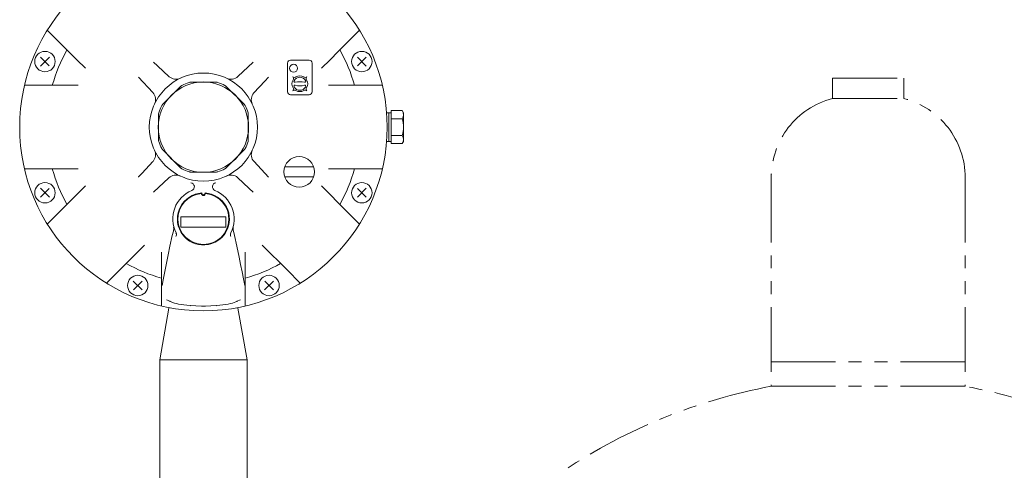
# Model space of a CAD drawing. Units: millimetres. Extents: x 7320 to 16615, y 7374 to 12483.
# Drawn here: x 15215 to 15697, y 8606 to 8827 of the extents above; entities that cross this region are included whole.
import ezdxf

# ---------------------------------------------------------------- set-up
doc = ezdxf.new("R2010")
doc.units = ezdxf.units.MM
doc.linetypes.add('PHANTOM', pattern=[63.5, 31.75, -6.35, 6.35, -6.35, 6.35, -6.35])
doc.layers.add('LAY-1', color=7, linetype='Continuous')
doc.layers.add('ガス配管細', color=4, linetype='Continuous', lineweight=20)

msp = doc.modelspace()

# ---------------------------------------------------------------- linework, layer by layer
at = {"layer": 'LAY-1', "color": 7, "linetype": 'Continuous', "lineweight": 9}
for p, q in [((15228.24, 8821.34), (15234.75, 8814.83)), ((15381.17, 8821.34), (15374.66, 8814.83)), ((15234.75, 8814.83), (15238.64, 8810.95)), ((15374.66, 8814.83), (15370.77, 8810.95)), ((15224.9, 8803.82), (15229.3, 8808.21)), ((15224.98, 8808.14), (15229.22, 8803.89)), ((15238.64, 8810.95), (15242.68, 8806.91)), ((15370.77, 8810.95), (15366.74, 8806.91)), ((15384.51, 8803.82), (15380.12, 8808.21)), ((15384.43, 8808.14), (15380.19, 8803.89)), ((15242.68, 8806.91), (15246.88, 8802.71)), ((15280.27, 8805.71), (15280.29, 8805.69)), ((15280.29, 8805.69), (15282.22, 8803.91)), ((15282.22, 8803.91), (15287.94, 8798.57)), ((15321.6, 8798.68), (15329.14, 8805.71)), ((15345.95, 8805.22), (15345.95, 8791.22)), ((15347.45, 8806.72), (15356.45, 8806.72)), ((15357.95, 8805.22), (15357.95, 8791.22)), ((15366.74, 8806.91), (15362.54, 8802.71)), ((15279.9, 8790.77), (15272.86, 8798.3)), ((15336.53, 8798.28), (15334.75, 8796.36)), ((15336.55, 8798.3), (15336.53, 8798.28)), ((15217.07, 8794.37), (15226.28, 8794.37)), ((15226.28, 8794.37), (15231.77, 8794.37)), ((15231.77, 8794.37), (15237.48, 8794.37)), ((15237.48, 8794.37), (15243.42, 8794.37)), ((15284.62, 8784.9), (15293.68, 8793.95)), ((15298.3, 8795.87), (15311.11, 8795.87)), ((15315.74, 8793.95), (15324.79, 8784.9)), ((15334.75, 8796.36), (15329.4, 8790.64)), ((15352.55, 8796.12), (15351.41, 8796.12)), ((15371.93, 8794.37), (15365.99, 8794.37)), ((15377.64, 8794.37), (15371.93, 8794.37)), ((15383.14, 8794.37), (15377.64, 8794.37)), ((15392.34, 8794.37), (15383.14, 8794.37)), ((15347.45, 8789.72), (15356.45, 8789.72)), ((15282.71, 8773.87), (15282.71, 8780.27)), ((15326.71, 8780.27), (15326.71, 8773.87)), ((15394.43, 8780.87), (15396.71, 8780.87)), ((15395.59, 8780.87), (15395.59, 8766.87)), ((15396.71, 8781.95), (15402.08, 8781.95)), ((15396.71, 8765.79), (15396.71, 8781.95)), ((15402.08, 8781.95), (15402.71, 8780.87)), ((15402.71, 8780.87), (15402.71, 8766.87)), ((15282.71, 8773.87), (15282.71, 8767.47)), ((15326.71, 8767.47), (15326.71, 8773.87)), ((15396.71, 8777.91), (15402.08, 8777.91)), ((15402.08, 8769.83), (15396.71, 8769.83)), ((15396.71, 8766.87), (15394.43, 8766.87)), ((15402.08, 8765.79), (15396.71, 8765.79)), ((15402.71, 8766.87), (15402.08, 8765.79)), ((15284.62, 8762.84), (15293.68, 8753.79)), ((15315.74, 8753.79), (15324.79, 8762.84)), ((15274.66, 8751.38), (15280.01, 8757.1)), ((15329.52, 8756.97), (15336.55, 8749.43)), ((15217.07, 8753.37), (15226.28, 8753.37)), ((15226.28, 8753.37), (15231.77, 8753.37)), ((15231.77, 8753.37), (15237.48, 8753.37)), ((15237.48, 8753.37), (15243.42, 8753.37)), ((15272.88, 8749.46), (15274.66, 8751.38)), ((15298.3, 8751.87), (15311.11, 8751.87)), ((15344.57, 8754.44), (15358.72, 8754.44)), ((15371.93, 8753.37), (15365.99, 8753.37)), ((15377.64, 8753.37), (15371.93, 8753.37)), ((15383.14, 8753.37), (15377.64, 8753.37)), ((15392.34, 8753.37), (15383.14, 8753.37)), ((15242.68, 8740.83), (15246.88, 8745.03)), ((15272.86, 8749.43), (15272.88, 8749.46)), ((15287.81, 8749.06), (15280.27, 8742.02)), ((15327.2, 8743.82), (15321.47, 8749.17)), ((15344.57, 8749.44), (15358.72, 8749.44)), ((15366.74, 8740.83), (15362.54, 8745.03)), ((15224.9, 8743.92), (15229.3, 8739.53)), ((15224.98, 8739.6), (15229.22, 8743.85)), ((15238.64, 8736.79), (15242.68, 8740.83)), ((15329.12, 8742.04), (15327.2, 8743.82)), ((15329.14, 8742.02), (15329.12, 8742.04)), ((15370.77, 8736.79), (15366.74, 8740.83)), ((15384.51, 8743.92), (15380.12, 8739.53)), ((15384.43, 8739.6), (15380.19, 8743.85)), ((15234.75, 8732.91), (15238.64, 8736.79)), ((15374.66, 8732.91), (15370.77, 8736.79)), ((15228.24, 8726.4), (15234.75, 8732.91)), ((15381.17, 8726.4), (15374.66, 8732.91)), ((15293.71, 8729.87), (15315.71, 8729.87)), ((15293.71, 8729.87), (15293.71, 8724.87)), ((15315.71, 8729.87), (15315.71, 8724.87)), ((15289.45, 8720.77), (15288.26, 8715.47)), ((15289.98, 8722.86), (15289.45, 8720.77)), ((15293.67, 8722.48), (15294.6, 8721.09)), ((15315.71, 8724.87), (15293.71, 8724.87)), ((15294.6, 8721.09), (15295.43, 8720.12)), ((15313.83, 8719.97), (15314.65, 8720.89)), ((15314.65, 8720.89), (15314.81, 8721.09)), ((15314.81, 8721.09), (15315.74, 8722.48)), ((15319.96, 8720.77), (15319.44, 8722.86)), ((15321.15, 8715.47), (15319.96, 8720.77)), ((15271.67, 8711.84), (15275.87, 8716.04)), ((15295.43, 8720.12), (15295.58, 8719.97)), ((15296.5, 8719.12), (15295.58, 8719.97)), ((15297.93, 8718.07), (15296.5, 8719.12)), ((15299.59, 8717.19), (15297.93, 8718.07)), ((15300.88, 8716.71), (15299.59, 8717.19)), ((15302.25, 8716.36), (15300.88, 8716.71)), ((15303.79, 8716.15), (15302.25, 8716.36)), ((15305.36, 8716.14), (15303.79, 8716.15)), ((15307.17, 8716.36), (15305.36, 8716.14)), ((15308.89, 8716.82), (15307.17, 8716.36)), ((15310.43, 8717.48), (15308.89, 8716.82)), ((15311.81, 8718.28), (15310.43, 8717.48)), ((15312.89, 8719.09), (15311.81, 8718.28)), ((15313.83, 8719.97), (15312.89, 8719.09)), ((15337.74, 8711.84), (15333.55, 8716.04)), ((15267.63, 8707.8), (15271.67, 8711.84)), ((15284.21, 8706.65), (15284.21, 8712.58)), ((15287.42, 8711.32), (15286.6, 8707.22)), ((15288.26, 8715.47), (15287.42, 8711.32)), ((15322.23, 8710.15), (15321.15, 8715.47)), ((15325.21, 8706.65), (15325.21, 8712.58)), ((15341.78, 8707.8), (15337.74, 8711.84)), ((15263.74, 8703.92), (15267.63, 8707.8)), ((15284.21, 8700.94), (15284.21, 8706.65)), ((15286.6, 8707.22), (15285.8, 8703.11)), ((15322.95, 8706.54), (15322.23, 8710.15)), ((15323.64, 8702.98), (15322.95, 8706.54)), ((15325.21, 8700.94), (15325.21, 8706.65)), ((15345.67, 8703.92), (15341.78, 8707.8)), ((15257.24, 8697.41), (15263.74, 8703.92)), ((15285.8, 8703.11), (15285.01, 8699.09)), ((15324.32, 8699.54), (15323.64, 8702.98)), ((15352.18, 8697.41), (15345.67, 8703.92)), ((15270.37, 8698.46), (15274.76, 8694.07)), ((15270.44, 8694.14), (15274.68, 8698.38)), ((15284.21, 8695.44), (15284.21, 8700.94)), ((15285.01, 8699.09), (15284.43, 8696.19)), ((15324.98, 8696.19), (15324.32, 8699.54)), ((15325.21, 8695.44), (15325.21, 8700.94)), ((15339.05, 8698.46), (15334.66, 8694.07)), ((15338.97, 8694.14), (15334.73, 8698.38)), ((15284.21, 8686.23), (15284.21, 8695.44)), ((15325.21, 8686.23), (15325.21, 8695.44)), ((15287.08, 8689.04), (15286.61, 8689.21)), ((15287.81, 8688.71), (15287.08, 8689.04)), ((15288.22, 8688.52), (15287.79, 8688.72)), ((15288.36, 8688.44), (15288.22, 8688.52)), ((15288.88, 8688.21), (15288.39, 8688.44)), ((15289.63, 8687.93), (15288.88, 8688.21)), ((15290.5, 8687.67), (15289.63, 8687.93)), ((15291.47, 8687.43), (15290.5, 8687.67)), ((15292.58, 8687.19), (15291.47, 8687.43)), ((15293.82, 8686.96), (15292.58, 8687.19)), ((15315.59, 8686.96), (15316.83, 8687.19)), ((15316.83, 8687.19), (15317.94, 8687.43)), ((15317.94, 8687.43), (15318.91, 8687.67)), ((15318.91, 8687.67), (15319.78, 8687.93)), ((15319.78, 8687.93), (15320.53, 8688.21)), ((15320.53, 8688.21), (15321.03, 8688.44)), ((15321.05, 8688.44), (15321.19, 8688.52)), ((15321.19, 8688.52), (15321.62, 8688.72)), ((15321.6, 8688.71), (15322.33, 8689.04)), ((15322.33, 8689.04), (15322.8, 8689.21)), ((15287.82, 8685.23), (15283.36, 8659.9)), ((15295.18, 8686.75), (15293.82, 8686.96)), ((15296.64, 8686.57), (15295.18, 8686.75)), ((15298.17, 8686.41), (15296.64, 8686.57)), ((15298.48, 8686.38), (15298.17, 8686.41)), ((15298.45, 8686.4), (15301.01, 8686.22)), ((15301.01, 8686.22), (15303.74, 8686.14)), ((15303.74, 8686.14), (15304.71, 8686.14)), ((15305.67, 8686.14), (15304.71, 8686.14)), ((15308.41, 8686.22), (15305.67, 8686.14)), ((15310.97, 8686.4), (15308.41, 8686.22)), ((15310.93, 8686.38), (15311.25, 8686.41)), ((15311.25, 8686.41), (15312.78, 8686.57)), ((15312.78, 8686.57), (15314.23, 8686.75)), ((15314.23, 8686.75), (15315.59, 8686.96)), ((15321.59, 8685.23), (15326.06, 8659.9)), ((15283.36, 8659.9), (15326.06, 8659.9)), ((15283.36, 8659.9), (15283.36, 8533.58)), ((15326.06, 8659.9), (15326.06, 8533.58))]:
    msp.add_line(p, q, dxfattribs=at)
for centre, radius in [((15304.71, 8773.87), 90), ((15227.1, 8806.01), 5), ((15382.31, 8806.01), 5), ((15348.88, 8802.72), 1.98), ((15304.71, 8773.87), 26.5), ((15304.71, 8773.87), 22.12), ((15351.64, 8751.94), 7.5), ((15227.1, 8741.72), 5), ((15382.31, 8741.72), 5), ((15272.56, 8696.26), 5), ((15336.85, 8696.26), 5)]:
    msp.add_circle(centre, radius, dxfattribs=at)
for centre, radius, start, end in [((15304.71, 8773.87), 76.8, 150.4815, 164.5185), ((15304.71, 8773.87), 76.8, 15.4815, 29.5185), ((15347.45, 8805.22), 1.5, 90, 180), ((15356.45, 8805.22), 1.5, 0, 90), ((15291.22, 8802.34), 5, 228.9667, 295.3467), ((15318.19, 8802.34), 5, 244.6519, 313.0147), ((15349.33, 8799.54), 1.29, 231.9697, 300.632), ((15347.52, 8797.74), 1.29, 329.368, 38.0303), ((15351.95, 8795.12), 3.21, 26.9035, 153.0965), ((15351.95, 8795.12), 3.86, 59.368, 120.632), ((15354.57, 8799.54), 1.29, 239.368, 308.0303), ((15356.38, 8797.74), 1.29, 141.9697, 210.632), ((15295.09, 8792.54), 2, 117.2472, 135), ((15304.71, 8773.87), 23, 107.7528, 117.2472), ((15298.3, 8793.87), 2, 90, 107.7528), ((15311.11, 8793.87), 2, 72.2472, 90), ((15304.71, 8773.87), 23, 62.7528, 72.2472), ((15314.32, 8792.54), 2, 45, 62.7528), ((15351.95, 8795.12), 3.86, 149.368, 210.632), ((15347.52, 8792.49), 1.29, 321.9697, 30.632), ((15349.54, 8796.34), 0.5, 153.0965, 282.9255), ((15349.54, 8793.89), 0.5, 77.0745, 206.9035), ((15351.95, 8795.12), 3.21, 206.9035, 333.0965), ((15351.95, 8785.81), 10.3, 77.0745, 102.9255), ((15351.95, 8804.42), 10.3, 257.0745, 282.9255), ((15354.37, 8796.34), 0.5, 257.0745, 26.9035), ((15354.37, 8793.89), 0.5, 333.0965, 102.9255), ((15356.38, 8792.49), 1.29, 149.368, 218.0303), ((15351.95, 8795.12), 3.86, 329.368, 30.632), ((15276.24, 8787.35), 5, 334.6519, 43.0147), ((15333.17, 8787.35), 5, 138.9667, 205.3467), ((15347.45, 8791.22), 1.5, 180, 270), ((15349.33, 8790.69), 1.29, 59.368, 128.0303), ((15351.95, 8795.12), 3.86, 239.368, 300.632), ((15354.57, 8790.69), 1.29, 51.9697, 120.632), ((15356.45, 8791.22), 1.5, 270, 0), ((15304.71, 8773.87), 23, 152.7528, 162.2472), ((15286.04, 8783.48), 2, 135, 152.7528), ((15323.38, 8783.48), 2, 27.2472, 45), ((15304.71, 8773.87), 23, 17.7528, 27.2472), ((15284.71, 8780.27), 2, 162.2472, 180), ((15324.71, 8780.27), 2, 0, 17.7528), ((15399.13, 8779.93), 3.58, 325.6158, 34.3842), ((15389.33, 8773.87), 13.37, 342.412, 17.588), ((15399.13, 8767.81), 3.58, 325.6158, 34.3842), ((15284.71, 8767.47), 2, 180, 197.7528), ((15304.71, 8773.87), 23, 197.7528, 207.2472), ((15304.71, 8773.87), 23, 332.7528, 342.2472), ((15324.71, 8767.47), 2, 342.2472, 0), ((15276.24, 8760.38), 5, 318.9667, 25.3467), ((15286.04, 8764.25), 2, 207.2472, 225), ((15323.38, 8764.25), 2, 315, 332.7528), ((15333.17, 8760.38), 5, 154.6519, 223.0147), ((15304.71, 8773.87), 76.8, 195.4815, 209.5185), ((15291.22, 8745.4), 5, 64.6519, 133.0147), ((15295.09, 8755.2), 2, 225, 242.7528), ((15304.71, 8773.87), 23, 242.7528, 252.2472), ((15298.3, 8753.87), 2, 252.2472, 270), ((15311.11, 8753.87), 2, 270, 287.7528), ((15304.71, 8773.87), 23, 287.7528, 297.2472), ((15314.32, 8755.2), 2, 297.2472, 315), ((15318.19, 8745.4), 5, 48.9667, 115.3467), ((15304.71, 8773.87), 76.8, 330.4815, 344.5185), ((15298.29, 8744.64), 2, 292.1495, 81.5574), ((15311.13, 8744.64), 2, 98.4426, 247.8505), ((15304.71, 8728.87), 15.03, 112.1495, 206.6776), ((15304.71, 8728.87), 12.75, 93.5956, 210.0679), ((15304.71, 8728.87), 12.5, 94.5849, 85.4151), ((15304.71, 8741.37), 1, 182.2924, 357.7076), ((15304.71, 8741.62), 0.8, 181.7978, 358.2022), ((15304.71, 8728.87), 12.75, 329.9321, 86.4044), ((15304.71, 8728.87), 15.03, 333.3224, 67.8505), ((15289.49, 8721.23), 2, 329.3848, 26.6776), ((15319.92, 8721.23), 2, 153.3224, 210.6152), ((15304.71, 8773.87), 76.8, 240.4815, 254.5185), ((15304.71, 8773.87), 76.8, 285.4815, 299.5185)]:
    msp.add_arc(centre, radius, start, end, dxfattribs=at)
for centre, major_axis, ratio, start_param, end_param in [((15286.2, 8723.72), (-3.82, -1.2), 0.887484, 2.560783, 3.103713), ((15323.21, 8723.72), (-3.82, 1.2), 0.887484, 0.03788, 0.58081), ((15288.82, 8689.33), (-0.456, -0.89), 0.953583, 0.000514, 0.023437), ((15320.6, 8689.33), (0.456, -0.89), 0.953583, 6.259749, 6.282671)]:
    msp.add_ellipse(centre, major_axis=major_axis, ratio=ratio, start_param=start_param, end_param=end_param, dxfattribs=at)
at = {"layer": 'ガス配管細', "color": 4, "linetype": 'PHANTOM', "lineweight": 9}
for p, q in [((15612.87, 8797.87), (15647.87, 8797.87)), ((15612.87, 8797.87), (15612.87, 8787.87)), ((15647.87, 8797.87), (15647.87, 8787.87)), ((15612.87, 8787.87), (15647.87, 8787.87)), ((15582.87, 8749.14), (15582.87, 8646.87)), ((15677.87, 8749.14), (15677.87, 8646.87)), ((15677.87, 8658.87), (15582.87, 8658.87)), ((15677.87, 8646.87), (15582.87, 8646.87))]:
    msp.add_line(p, q, dxfattribs=at)
for centre, radius, start, end in [((15622.87, 8749.14), 40, 104.4775, 180), ((15637.87, 8749.14), 40, 0, 75.5225), ((15632.87, 8378.59), 272.9, 100.5571, 123.6732), ((15627.87, 8378.59), 272.9, 56.3268, 79.4429)]:
    msp.add_arc(centre, radius, start, end, dxfattribs=at)

doc.saveas('drawing.dxf')
